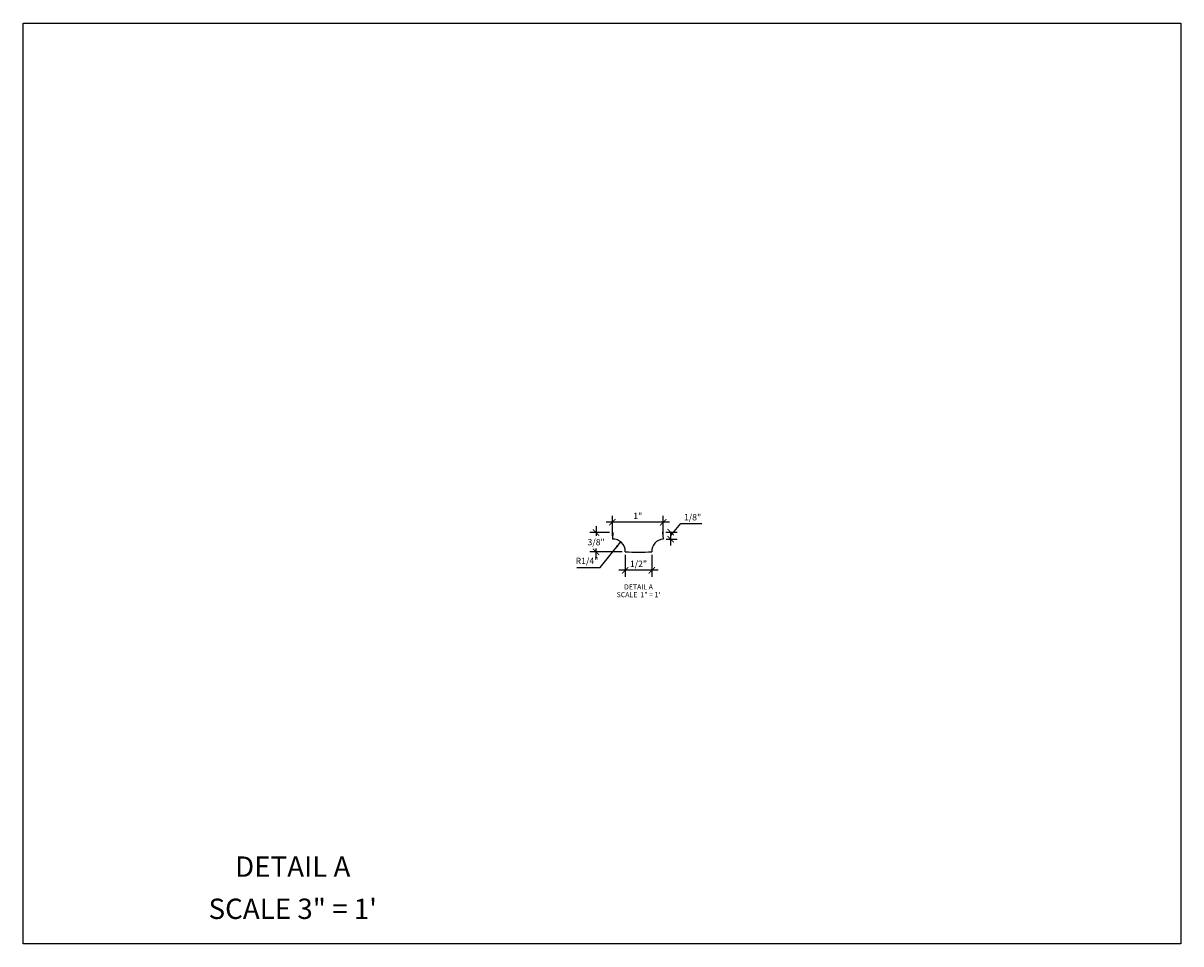
# Model space of a CAD drawing. Extents: x -1139 to 752, y -415 to 327.
# Drawn here: x 228 to 251, y 4 to 22 of the extents above; entities that cross this region are included whole.
import ezdxf
from ezdxf.enums import TextEntityAlignment as Align

# ---------------------------------------------------------------- set-up
doc = ezdxf.new("R2010")
doc.units = 0
doc.header["$MEASUREMENT"] = 0
doc.layers.get('0').update_dxf_attribs({"linetype": 'CONTINUOUS'})
doc.layers.get('DEFPOINTS').update_dxf_attribs({"linetype": 'CONTINUOUS'})
doc.layers.add('DIM', color=252, linetype='CONTINUOUS')
doc.layers.add('OBJECT', color=7, linetype='CONTINUOUS')
doc.styles.add('TECHNICAL', font='txt')
doc.dimstyles.new('1_1', dxfattribs={"dimscale": 0, "dimtxt": 0.125, "dimasz": 0.125, "dimexe": 0.125, "dimexo": 0.0625, "dimgap": 0.0625, "dimtad": 1, "dimtih": 1, "dimtoh": 1, "dimdec": 4, "dimzin": 0, "dimdsep": 46, "dimlunit": 4, "dimtxsty": 'TECHNICAL', "dimblk1": 'ARCHTICK', "dimblk2": 'ARCHTICK', "dimsah": 1, "dimcen": 0.0625, "dimdle": 0.125, "dimadec": 0, "dimazin": 0, "dimtfac": 1, "dimtdec": 4, "dimtofl": 0, "dimtmove": 1, "dimatfit": 3, "dimldrblk": 'ARCHTICK', "dimfxl": 0, "dimfrac": 2, "dimtolj": 1, "dimtzin": 0, "dimarcsym": 0})

# ---------------------------------------------------------------- blocks, each defined once
blk = doc.blocks.new('_ARCHTICK')
at = {"color": 0, "linetype": 'ByBlock', "const_width": 0.15}
blk.add_lwpolyline([(-0.5, -0.5), (0.5, 0.5)], dxfattribs=at)
blk = doc.blocks.new('*D99')
at = {"color": 0, "linetype": 'ByBlock'}
for p, q in [((239.741, 11.727), (239.741, 11.301)), ((240.264, 11.727), (240.264, 11.301)), ((240.389, 11.426), (239.616, 11.426))]:
    blk.add_line(p, q, dxfattribs=at)
at = {"layer": 'DEFPOINTS', "color": 0, "linetype": 'ByBlock'}
for p in [(239.741, 11.789), (240.264, 11.789), (239.741, 11.426)]:
    blk.add_point(p, dxfattribs=at)
at = {"color": 0, "linetype": 'ByBlock', "xscale": 0.125, "yscale": 0.125, "zscale": 0.125, "rotation": 180}
blk.add_blockref('_ARCHTICK', (239.741, 11.426), dxfattribs=at)
at = {"color": 0, "linetype": 'ByBlock', "xscale": 0.125, "yscale": 0.125, "zscale": 0.125}
blk.add_blockref('_ARCHTICK', (240.264, 11.426), dxfattribs=at)
at = {"color": 0, "linetype": 'ByBlock', "insert": (240.002, 11.553), "char_height": 0.125, "attachment_point": 5, "style": 'TECHNICAL'}
blk.add_mtext('\\A1;1/2"', dxfattribs=at)
blk = doc.blocks.new('*D100')
at = {"color": 0, "linetype": 'ByBlock'}
for p, q in [((240.636, 12.107), (240.833, 12.343)), ((240.833, 12.343), (241.247, 12.343)), ((240.539, 12.175), (240.761, 12.175)), ((240.636, 11.914), (240.636, 12.175)), ((240.548, 12.039), (240.761, 12.039))]:
    blk.add_line(p, q, dxfattribs=at)
at = {"layer": 'DEFPOINTS', "color": 0, "linetype": 'ByBlock'}
for p in [(240.476, 12.175), (240.636, 12.175), (240.486, 12.039)]:
    blk.add_point(p, dxfattribs=at)
at = {"color": 0, "linetype": 'ByBlock', "xscale": 0.125, "yscale": 0.125, "zscale": 0.125}
for p, rotation in [((240.636, 12.175), 90), ((240.636, 12.039), 270)]:
    blk.add_blockref('_ARCHTICK', p, dxfattribs=dict(at, rotation=rotation))
at = {"color": 0, "linetype": 'ByBlock', "insert": (240.896, 12.469), "char_height": 0.125, "attachment_point": 4, "style": 'TECHNICAL'}
blk.add_mtext('\\A1;1/8"', dxfattribs=at)
blk = doc.blocks.new('*D101')
at = {"color": 0, "linetype": 'ByBlock'}
for p, q in [((239.249, 11.484), (239.653, 11.987)), ((238.794, 11.484), (239.249, 11.484))]:
    blk.add_line(p, q, dxfattribs=at)
blk.add_solid([(239.558, 11.902), (239.59, 11.876), (239.653, 11.987)], dxfattribs=at)
at = {"layer": 'DEFPOINTS', "color": 0, "linetype": 'ByBlock'}
for p in [(239.653, 11.987), (239.504, 11.801)]:
    blk.add_point(p, dxfattribs=at)
at = {"color": 0, "linetype": 'ByBlock', "insert": (238.99, 11.611), "char_height": 0.125, "attachment_point": 5, "style": 'TECHNICAL'}
blk.add_mtext('\\A1;R1/4"', dxfattribs=at)
blk = doc.blocks.new('*D102')
at = {"color": 0, "linetype": 'ByBlock'}
for p, q in [((240.611, 12.37), (239.364, 12.37)), ((239.489, 12.101), (239.489, 12.495)), ((240.486, 12.101), (240.486, 12.495))]:
    blk.add_line(p, q, dxfattribs=at)
at = {"layer": 'DEFPOINTS', "color": 0, "linetype": 'ByBlock'}
for p in [(239.489, 12.37), (239.489, 12.039), (240.486, 12.039)]:
    blk.add_point(p, dxfattribs=at)
at = {"color": 0, "linetype": 'ByBlock', "xscale": 0.125, "yscale": 0.125, "zscale": 0.125, "rotation": 180}
blk.add_blockref('_ARCHTICK', (239.489, 12.37), dxfattribs=at)
at = {"color": 0, "linetype": 'ByBlock', "xscale": 0.125, "yscale": 0.125, "zscale": 0.125}
blk.add_blockref('_ARCHTICK', (240.486, 12.37), dxfattribs=at)
at = {"color": 0, "linetype": 'ByBlock', "insert": (239.987, 12.495), "char_height": 0.125, "attachment_point": 5, "style": 'TECHNICAL'}
blk.add_mtext('\\A1;1"', dxfattribs=at)
blk = doc.blocks.new('*D103')
at = {"color": 0, "linetype": 'ByBlock'}
for p, q in [((239.169, 12.295), (239.169, 12.106)), ((239.435, 12.17), (239.044, 12.17)), ((239.169, 11.664), (239.169, 11.853)), ((239.679, 11.789), (239.044, 11.789))]:
    blk.add_line(p, q, dxfattribs=at)
at = {"layer": 'DEFPOINTS', "color": 0, "linetype": 'ByBlock'}
for p in [(239.497, 12.17), (239.169, 11.789), (239.741, 11.789)]:
    blk.add_point(p, dxfattribs=at)
at = {"color": 0, "linetype": 'ByBlock', "xscale": 0.125, "yscale": 0.125, "zscale": 0.125}
for p, rotation in [((239.169, 12.17), 90), ((239.169, 11.789), 270)]:
    blk.add_blockref('_ARCHTICK', p, dxfattribs=dict(at, rotation=rotation))
at = {"color": 0, "linetype": 'ByBlock', "insert": (239.169, 11.98), "char_height": 0.125, "attachment_point": 5, "style": 'TECHNICAL'}
blk.add_mtext('\\A1;3/8"', dxfattribs=at)

msp = doc.modelspace()

# ---------------------------------------------------------------- linework, layer by layer
at = {"layer": 'OBJECT'}
for p, q in [((239.49746, 12.17022), (239.48868, 12.03859)), ((240.47639, 12.17541), (240.48551, 12.03853))]:
    msp.add_line(p, q, dxfattribs=at)
msp.add_lwpolyline([(227.9119, 22.17709), (250.65856, 22.17709), (250.65856, 4.08641), (227.9119, 4.08641)], close=True, dxfattribs=at)
for centre, radius, start, end in [((239.50355, 11.80124), 0.23782, 357.094367, 93.583623), ((240.50133, 11.80124), 0.23782, 93.814075, 182.905633), ((240.00244, 19.28462), 7.5, 268.002809, 271.997191)]:
    msp.add_arc(centre, radius, start, end, dxfattribs=at)

# ---------------------------------------------------------------- texts
at = {"layer": 'DIM', "style": 'TECHNICAL'}
for s, p in [('DETAIL A', (240.002, 11.10093)), ('SCALE  1" = 1\'', (240.002, 10.94706))]:
    msp.add_text(s, height=0.1, dxfattribs=at).set_placement(p, align=Align.MIDDLE_CENTER)
at = {"layer": 'OBJECT', "style": 'TECHNICAL'}
for s, p in [('DETAIL A', (233.20875, 5.6041)), ('SCALE 3" = 1\'', (233.20875, 4.77517))]:
    msp.add_text(s, height=0.4, dxfattribs=at).set_placement(p, align=Align.MIDDLE_CENTER)

# ---------------------------------------------------------------- dimensions: what is measured, and where the dimension line sits
at = {"layer": 'DIM'}
for base, p1, p2, picture, middle in [((239.48868, 12.36982), (240.48551, 12.03853), (239.48868, 12.03859), '*D102', (239.9871, 12.49519)), ((239.74106, 11.42636), (240.26382, 11.78918), (239.74106, 11.78918), '*D99', (240.00244, 11.55306))]:
    dim = msp.add_linear_dim(base=base, p1=p1, p2=p2, dimstyle='1_1', override={"dimscale": 1}, dxfattribs=at)
    dim.commit()
    dim.dimension.update_dxf_attribs({"geometry": picture, "text_midpoint": middle})
dim = msp.add_linear_dim(base=(240.6355, 12.17541), p1=(240.48551, 12.03853), p2=(240.47639, 12.17541), angle=90, dimstyle='1_1', override={"dimscale": 1}, dxfattribs=at)
dim.commit()
dim.dimension.update_dxf_attribs({"geometry": '*D100', "text_midpoint": (240.89559, 12.34261), "dimtype": 160})
dim = msp.add_linear_dim(base=(239.16881, 11.78918), p1=(239.49746, 12.17022), p2=(239.74106, 11.78918), angle=90, dimstyle='1_1', override={"dimscale": 1}, dxfattribs=at)
dim.commit()
dim.dimension.update_dxf_attribs({"geometry": '*D103', "text_midpoint": (239.16881, 11.9797)})
dim = msp.add_radius_dim(center=(239.50355, 11.80124), mpoint=(239.6525, 11.98663), dimstyle='1_1', override={"dimscale": 1, "dimsah": 0}, dxfattribs=at)
dim.commit()
dim.dimension.update_dxf_attribs({"geometry": '*D101', "text_midpoint": (238.99025, 11.48445), "dimtype": 164})

doc.saveas('drawing.dxf')
